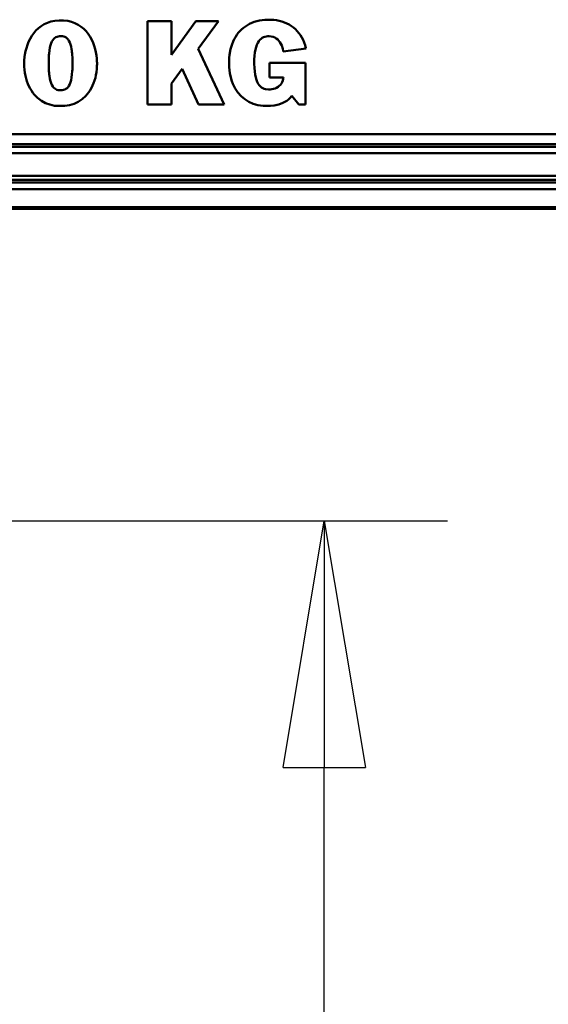
# Model space of a CAD drawing. Units: millimetres. Extents: x 59 to 11996, y 24 to 8424.
# Drawn here: x 3345 to 3499, y 2176 to 2463 of the extents above; entities that cross this region are included whole.
import ezdxf

# ---------------------------------------------------------------- set-up
doc = ezdxf.new("R2010")
doc.units = ezdxf.units.MM
doc.header["$MEASUREMENT"] = 0
doc.layers.add('(1) Shape lines', color=7, linetype='Continuous', lineweight=35)
doc.layers.add('(6) Dimensions', color=7, linetype='Continuous', lineweight=35)
doc.styles.add('Arial', font='ARIAL.TTF')
doc.dimstyles.new('Vertex Style', dxfattribs={"dimscale": 20, "dimtxt": 0.18, "dimasz": 3.6, "dimexe": 1.8, "dimexo": 0.0625, "dimgap": 1.7, "dimtad": 1, "dimdec": 1, "dimdsep": 46, "dimtxsty": 'Arial', "dimblk1": 'CLOSED', "dimblk2": 'CLOSED', "dimsah": 1, "dimcen": 0.09, "dimdle": 1.8, "dimclrd": 9, "dimclre": 9, "dimadec": 1, "dimazin": 2, "dimtfac": 0.65, "dimtdec": 4, "dimtmove": 0, "dimatfit": 3, "dimfxl": 0, "dimtolj": 1, "dimtzin": 0, "dimlwd": 25, "dimlwe": 25, "dimarcsym": 0})

# ---------------------------------------------------------------- blocks, each defined once
blk = doc.blocks.new('_Closed')
at = {"color": 0, "linetype": 'ByBlock', "lineweight": -2}
for p, q in [((-1, 0.166667), (0, 0)), ((-1, 0.166667), (-1, -0.166667)), ((0, 0), (-1, -0.166667)), ((0, 0), (-1, 0))]:
    blk.add_line(p, q, dxfattribs=at)
blk = doc.blocks.new('*D2260')
at = {"layer": '(6) Dimensions', "color": 9, "lineweight": 25}
for p, q in [((5647.76, 2407.71), (5770.67, 2407.71)), ((5734.67, 2335.71), (5734.67, 1385.12)), ((1345.43, 1313.12), (5770.67, 1313.12))]:
    blk.add_line(p, q, dxfattribs=at)
at = {"layer": 'Defpoints', "color": 0}
for p in [(5587.76, 2407.71), (1285.43, 1313.12), (5734.67, 1313.12)]:
    blk.add_point(p, dxfattribs=at)
at = {"layer": '(6) Dimensions', "color": 9, "lineweight": 25, "xscale": 72, "yscale": 72, "zscale": 72}
for p, rotation in [((5734.67, 2407.71), 90), ((5734.67, 1313.12), 270)]:
    blk.add_blockref('_Closed', p, dxfattribs=dict(at, rotation=rotation))
at = {"layer": '(6) Dimensions', "color": 0, "lineweight": 35, "insert": (5668.31, 1658.04), "char_height": 70, "attachment_point": 5, "rotation": 90, "style": 'Arial'}
blk.add_mtext('\\A1;3287', dxfattribs=at)
blk = doc.blocks.new('*D2270')
at = {"layer": '(6) Dimensions', "color": 9, "lineweight": 25}
for p, q in [((3338.9, 2316.64), (3469.82, 2316.64)), ((3433.82, 1808.89), (3433.82, 2244.64)), ((3325.93, 1736.89), (3469.82, 1736.89))]:
    blk.add_line(p, q, dxfattribs=at)
at = {"layer": 'Defpoints', "color": 0}
for p in [(3278.9, 2316.64), (3433.82, 2316.64), (3265.93, 1736.89)]:
    blk.add_point(p, dxfattribs=at)
at = {"layer": '(6) Dimensions', "color": 9, "lineweight": 25, "xscale": 72, "yscale": 72, "zscale": 72}
for p, rotation in [((3433.82, 2316.64), 90), ((3433.82, 1736.89), 270)]:
    blk.add_blockref('_Closed', p, dxfattribs=dict(at, rotation=rotation))
at = {"layer": '(6) Dimensions', "color": 0, "lineweight": 35, "insert": (3367.46, 1952.25), "char_height": 70, "attachment_point": 5, "rotation": 90, "style": 'Arial'}
blk.add_mtext('\\A1;2060', dxfattribs=at)
blk = doc.blocks.new('Crane_WorkSt_1_3c177d30-6c5a-4121-9854-66ae8fa8d7f3')
at = {"layer": '(1) Shape lines', "color": 7, "linetype": 'Continuous', "lineweight": 50, "ltscale": 60}
for p, q in [((5421.52, 2834.79), (5419.63, 2833.31)), ((5423.62, 2836.06), (5421.52, 2834.79)), ((5425.92, 2837.12), (5423.62, 2836.06)), ((5428.42, 2837.94), (5425.92, 2837.12)), ((5431.14, 2838.47), (5428.42, 2837.94)), ((5434.08, 2838.73), (5431.14, 2838.47)), ((5437.15, 2838.67), (5434.08, 2838.73)), ((5440.02, 2838.33), (5437.15, 2838.67)), ((5442.66, 2837.69), (5440.02, 2838.33)), ((5445.1, 2836.79), (5442.66, 2837.69)), ((5447.33, 2835.66), (5445.1, 2836.79)), ((5449.35, 2834.32), (5447.33, 2835.66)), ((5451.19, 2832.78), (5449.35, 2834.32)), ((5495.56, 2838.13), (5495.56, 2780.19)), ((5512.11, 2838.13), (5495.56, 2838.13)), ((5512.11, 2814.7), (5512.11, 2838.13)), ((5529.2, 2838.13), (5512.11, 2814.7)), ((5544.99, 2838.13), (5529.2, 2838.13)), ((5530.74, 2818.97), (5544.99, 2838.13)), ((5563.58, 2834.55), (5562.23, 2833.54)), ((5565.01, 2835.46), (5563.58, 2834.55)), ((5566.52, 2836.28), (5565.01, 2835.46)), ((5568.11, 2837.01), (5566.52, 2836.28)), ((5569.77, 2837.64), (5568.11, 2837.01)), ((5571.5, 2838.16), (5569.77, 2837.64)), ((5573.31, 2838.58), (5571.5, 2838.16)), ((5575.18, 2838.89), (5573.31, 2838.58)), ((5577.13, 2839.1), (5575.18, 2838.89)), ((5579.14, 2839.2), (5577.13, 2839.1)), ((5581.22, 2839.18), (5579.14, 2839.2)), ((5583.26, 2839.04), (5581.22, 2839.18)), ((5585.22, 2838.79), (5583.26, 2839.04)), ((5587.12, 2838.42), (5585.22, 2838.79)), ((5588.95, 2837.92), (5587.12, 2838.42)), ((5590.71, 2837.32), (5588.95, 2837.92)), ((5592.4, 2836.59), (5590.71, 2837.32)), ((5594.01, 2835.74), (5592.4, 2836.59)), ((5595.53, 2834.79), (5594.01, 2835.74)), ((5596.97, 2833.73), (5595.53, 2834.79)), ((5415.05, 2827.97), (5413.87, 2825.95)), ((5416.4, 2829.89), (5415.05, 2827.97)), ((5417.92, 2831.68), (5416.4, 2829.89)), ((5419.63, 2833.31), (5417.92, 2831.68)), ((5432.62, 2827.34), (5433.49, 2827.57)), ((5433.49, 2827.57), (5434.42, 2827.68)), ((5434.42, 2827.68), (5435.39, 2827.7)), ((5435.39, 2827.7), (5436.34, 2827.63)), ((5436.34, 2827.63), (5437.24, 2827.45)), ((5437.24, 2827.45), (5438.09, 2827.16)), ((5452.83, 2831.1), (5451.19, 2832.78)), ((5454.3, 2829.26), (5452.83, 2831.1)), ((5455.58, 2827.3), (5454.3, 2829.26)), ((5557.62, 2828.57), (5556.68, 2827.12)), ((5558.65, 2829.94), (5557.62, 2828.57)), ((5559.76, 2831.23), (5558.65, 2829.94)), ((5560.95, 2832.43), (5559.76, 2831.23)), ((5562.23, 2833.54), (5560.95, 2832.43)), ((5576.25, 2827.03), (5577.2, 2827.36)), ((5577.2, 2827.36), (5579.13, 2827.69)), ((5579.13, 2827.69), (5580.19, 2827.7)), ((5580.19, 2827.7), (5581.58, 2827.58)), ((5581.58, 2827.58), (5582.85, 2827.28)), ((5598.32, 2832.56), (5596.97, 2833.73)), ((5599.59, 2831.29), (5598.32, 2832.56)), ((5600.77, 2829.9), (5599.59, 2831.29)), ((5601.85, 2828.41), (5600.77, 2829.9)), ((5602.83, 2826.82), (5601.85, 2828.41)), ((5412, 2821.69), (5411.3, 2819.49)), ((5412.86, 2823.85), (5412, 2821.69)), ((5413.87, 2825.95), (5412.86, 2823.85)), ((5427.66, 2819.75), (5428.05, 2821.42)), ((5428.05, 2821.42), (5428.52, 2822.84)), ((5428.52, 2822.84), (5429.04, 2824.04)), ((5429.04, 2824.04), (5429.64, 2825.05)), ((5429.64, 2825.05), (5430.3, 2825.87)), ((5430.3, 2825.87), (5431.01, 2826.51)), ((5431.01, 2826.51), (5431.79, 2827)), ((5431.79, 2827), (5432.62, 2827.34)), ((5438.09, 2827.16), (5438.89, 2826.74)), ((5438.89, 2826.74), (5439.63, 2826.16)), ((5439.63, 2826.16), (5440.31, 2825.42)), ((5440.31, 2825.42), (5440.93, 2824.5)), ((5440.93, 2824.5), (5441.49, 2823.38)), ((5441.49, 2823.38), (5441.98, 2822.05)), ((5441.98, 2822.05), (5442.41, 2820.5)), ((5456.71, 2825.26), (5455.58, 2827.3)), ((5457.67, 2823.14), (5456.71, 2825.26)), ((5458.47, 2820.96), (5457.67, 2823.14)), ((5459.13, 2818.76), (5458.47, 2820.96)), ((5554.39, 2822.26), (5553.31, 2818.61)), ((5555.07, 2823.96), (5554.39, 2822.26)), ((5555.83, 2825.58), (5555.07, 2823.96)), ((5556.68, 2827.12), (5555.83, 2825.58)), ((5571.03, 2820.2), (5571.58, 2821.76)), ((5571.58, 2821.76), (5572.21, 2823.1)), ((5572.21, 2823.1), (5572.91, 2824.25)), ((5572.91, 2824.25), (5573.66, 2825.2)), ((5573.66, 2825.2), (5574.48, 2825.96)), ((5574.48, 2825.96), (5575.35, 2826.57)), ((5575.35, 2826.57), (5576.25, 2827.03)), ((5582.85, 2827.28), (5584.01, 2826.81)), ((5584.01, 2826.81), (5585.07, 2826.2)), ((5585.07, 2826.2), (5586.03, 2825.46)), ((5586.03, 2825.46), (5586.89, 2824.58)), ((5586.89, 2824.58), (5587.63, 2823.59)), ((5587.63, 2823.59), (5588.28, 2822.52)), ((5588.28, 2822.52), (5588.82, 2821.36)), ((5588.82, 2821.36), (5589.61, 2818.83)), ((5603.71, 2825.13), (5602.83, 2826.82)), ((5604.48, 2823.34), (5603.71, 2825.13)), ((5605.15, 2821.45), (5604.48, 2823.34)), ((5605.71, 2819.45), (5605.15, 2821.45)), ((5410.33, 2815.2), (5410.03, 2813.03)), ((5410.41, 2815.64), (5410.33, 2815.2)), ((5410.51, 2816.19), (5410.41, 2815.64)), ((5410.74, 2817.29), (5410.51, 2816.19)), ((5411.3, 2819.49), (5410.74, 2817.29)), ((5426.92, 2813.22), (5427, 2814.49)), ((5427, 2814.49), (5427.09, 2815.68)), ((5427.09, 2815.68), (5427.34, 2817.84)), ((5427.34, 2817.84), (5427.66, 2819.75)), ((5442.41, 2820.5), (5442.76, 2818.69)), ((5442.76, 2818.69), (5442.91, 2817.7)), ((5442.91, 2817.7), (5442.97, 2817.18)), ((5442.97, 2817.18), (5443.01, 2816.91)), ((5443.01, 2816.91), (5443.02, 2816.74)), ((5443.02, 2816.74), (5443.14, 2815.62)), ((5443.14, 2815.62), (5443.23, 2814.43)), ((5443.23, 2814.43), (5443.3, 2813.16)), ((5459.64, 2816.56), (5459.13, 2818.76)), ((5460.02, 2814.36), (5459.64, 2816.56)), ((5460.27, 2812.23), (5460.02, 2814.36)), ((5548.75, 2780.19), (5530.74, 2818.97)), ((5552.61, 2814.67), (5552.4, 2812.6)), ((5553.31, 2818.61), (5552.61, 2814.67)), ((5569.79, 2811.4), (5569.94, 2814.01)), ((5569.94, 2814.01), (5570.2, 2816.34)), ((5570.2, 2816.34), (5570.57, 2818.39)), ((5570.57, 2818.39), (5571.03, 2820.2)), ((5589.61, 2818.83), (5589.85, 2817.49)), ((5589.85, 2817.49), (5589.91, 2817.06)), ((5589.91, 2817.06), (5605.78, 2819.2)), ((5605.78, 2819.2), (5605.71, 2819.45)), ((5409.86, 2810.94), (5409.8, 2808.91)), ((5409.8, 2808.91), (5409.86, 2806.62)), ((5410.03, 2813.03), (5409.86, 2810.94)), ((5426.84, 2810.47), (5426.87, 2811.88)), ((5426.84, 2807.49), (5426.84, 2810.47)), ((5426.87, 2806.07), (5426.84, 2807.49)), ((5426.87, 2811.88), (5426.92, 2813.22)), ((5443.3, 2813.16), (5443.35, 2811.82)), ((5443.35, 2811.82), (5443.39, 2810.4)), ((5443.39, 2807.42), (5443.35, 2806)), ((5443.39, 2810.4), (5443.4, 2808.91)), ((5443.4, 2808.91), (5443.39, 2807.42)), ((5460.26, 2804.93), (5460.39, 2807.15)), ((5460.4, 2810.16), (5460.27, 2812.23)), ((5460.39, 2807.15), (5460.42, 2808.3)), ((5460.42, 2809.15), (5460.4, 2810.16)), ((5460.43, 2808.88), (5460.42, 2809.15)), ((5460.42, 2808.3), (5460.43, 2808.88)), ((5552.4, 2812.6), (5552.3, 2810.45)), ((5552.3, 2810.45), (5552.38, 2806.09)), ((5569.76, 2808.51), (5569.79, 2811.4)), ((5569.84, 2805.74), (5569.76, 2808.51)), ((5605.47, 2809.16), (5580.25, 2809.16)), ((5580.25, 2809.16), (5580.25, 2799.04)), ((5605.47, 2780.19), (5605.47, 2809.16)), ((5409.86, 2806.62), (5410.02, 2804.41)), ((5410.02, 2804.41), (5410.28, 2802.29)), ((5410.28, 2802.29), (5410.64, 2800.25)), ((5410.64, 2800.25), (5411.1, 2798.29)), ((5426.92, 2804.72), (5426.87, 2806.07)), ((5426.99, 2803.45), (5426.92, 2804.72)), ((5427.08, 2802.25), (5426.99, 2803.45)), ((5427.19, 2801.12), (5427.08, 2802.25)), ((5427.33, 2800.07), (5427.19, 2801.12)), ((5427.64, 2798.15), (5427.33, 2800.07)), ((5443.02, 2801.07), (5442.74, 2799.03)), ((5443.23, 2803.39), (5443.02, 2801.07)), ((5443.3, 2804.66), (5443.23, 2803.39)), ((5443.35, 2806), (5443.3, 2804.66)), ((5459.25, 2798.75), (5459.69, 2800.73)), ((5459.69, 2800.73), (5460.02, 2802.78)), ((5460.02, 2802.78), (5460.26, 2804.93)), ((5512.11, 2794.9), (5519.62, 2804.94)), ((5519.62, 2804.94), (5531.04, 2780.19)), ((5552.38, 2806.09), (5552.85, 2801.99)), ((5552.85, 2801.99), (5553.69, 2798.17)), ((5570.04, 2803.25), (5569.84, 2805.74)), ((5570.35, 2801.05), (5570.04, 2803.25)), ((5570.76, 2799.11), (5570.35, 2801.05)), ((5411.1, 2798.29), (5411.66, 2796.43)), ((5411.66, 2796.43), (5412.31, 2794.64)), ((5412.31, 2794.64), (5413.04, 2792.96)), ((5428.03, 2796.47), (5427.64, 2798.15)), ((5428.49, 2795.04), (5428.03, 2796.47)), ((5429.02, 2793.83), (5428.49, 2795.04)), ((5429.61, 2792.81), (5429.02, 2793.83)), ((5440.91, 2793.27), (5440.28, 2792.36)), ((5441.46, 2794.38), (5440.91, 2793.27)), ((5441.96, 2795.7), (5441.46, 2794.38)), ((5442.39, 2797.24), (5441.96, 2795.7)), ((5442.74, 2799.03), (5442.39, 2797.24)), ((5456.56, 2791.73), (5457.36, 2793.35)), ((5457.36, 2793.35), (5458.08, 2795.06)), ((5458.08, 2795.06), (5458.71, 2796.86)), ((5458.71, 2796.86), (5459.25, 2798.75)), ((5512.11, 2780.19), (5512.11, 2794.9)), ((5553.69, 2798.17), (5554.26, 2796.37)), ((5554.26, 2796.37), (5554.91, 2794.65)), ((5554.91, 2794.65), (5556.47, 2791.46)), ((5571.26, 2797.41), (5570.76, 2799.11)), ((5571.84, 2795.95), (5571.26, 2797.41)), ((5572.51, 2794.7), (5571.84, 2795.95)), ((5573.23, 2793.64), (5572.51, 2794.7)), ((5574.01, 2792.77), (5573.23, 2793.64)), ((5580.25, 2799.04), (5589.99, 2799.04)), ((5587.15, 2793.16), (5586.25, 2792.47)), ((5587.94, 2793.95), (5587.15, 2793.16)), ((5588.62, 2794.83), (5587.94, 2793.95)), ((5589.18, 2795.8), (5588.62, 2794.83)), ((5589.6, 2796.85), (5589.18, 2795.8)), ((5589.87, 2797.98), (5589.6, 2796.85)), ((5589.95, 2798.58), (5589.87, 2797.98)), ((5589.98, 2798.88), (5589.95, 2798.58)), ((5589.99, 2799.04), (5589.98, 2798.88)), ((5413.04, 2792.96), (5413.86, 2791.36)), ((5413.86, 2791.36), (5414.76, 2789.86)), ((5414.76, 2789.86), (5415.75, 2788.44)), ((5415.75, 2788.44), (5416.81, 2787.12)), ((5416.81, 2787.12), (5419.15, 2784.77)), ((5430.26, 2792), (5429.61, 2792.81)), ((5430.98, 2791.34), (5430.26, 2792)), ((5431.75, 2790.84), (5430.98, 2791.34)), ((5432.58, 2790.49), (5431.75, 2790.84)), ((5433.45, 2790.26), (5432.58, 2790.49)), ((5434.38, 2790.14), (5433.45, 2790.26)), ((5435.34, 2790.12), (5434.38, 2790.14)), ((5436.29, 2790.18), (5435.34, 2790.12)), ((5437.2, 2790.36), (5436.29, 2790.18)), ((5438.05, 2790.64), (5437.2, 2790.36)), ((5438.85, 2791.06), (5438.05, 2790.64)), ((5439.59, 2791.63), (5438.85, 2791.06)), ((5440.28, 2792.36), (5439.59, 2791.63)), ((5452.55, 2786.18), (5453.67, 2787.43)), ((5453.67, 2787.43), (5454.72, 2788.77)), ((5454.72, 2788.77), (5455.68, 2790.21)), ((5455.68, 2790.21), (5456.56, 2791.73)), ((5556.47, 2791.46), (5558.36, 2788.61)), ((5558.36, 2788.61), (5560.57, 2786.09)), ((5574.86, 2792.08), (5574.01, 2792.77)), ((5575.74, 2791.53), (5574.86, 2792.08)), ((5576.66, 2791.13), (5575.74, 2791.53)), ((5577.61, 2790.86), (5576.66, 2791.13)), ((5579.56, 2790.61), (5577.61, 2790.86)), ((5580.71, 2790.64), (5579.56, 2790.61)), ((5581.92, 2790.77), (5580.71, 2790.64)), ((5583.1, 2791.03), (5581.92, 2790.77)), ((5584.23, 2791.41), (5583.1, 2791.03)), ((5585.28, 2791.89), (5584.23, 2791.41)), ((5586.25, 2792.47), (5585.28, 2791.89)), ((5595.58, 2785.98), (5595.81, 2786.32)), ((5595.81, 2786.32), (5600.72, 2780.19)), ((5419.15, 2784.77), (5421.75, 2782.82)), ((5421.75, 2782.82), (5424.61, 2781.26)), ((5424.61, 2781.26), (5427.7, 2780.11)), ((5427.7, 2780.11), (5430.97, 2779.38)), ((5437.96, 2779.22), (5441.3, 2779.78)), ((5441.3, 2779.78), (5444.46, 2780.77)), ((5444.46, 2780.77), (5445.97, 2781.42)), ((5445.97, 2781.42), (5447.41, 2782.18)), ((5447.41, 2782.18), (5450.11, 2783.98)), ((5450.11, 2783.98), (5452.55, 2786.18)), ((5495.56, 2780.19), (5512.11, 2780.19)), ((5531.04, 2780.19), (5548.75, 2780.19)), ((5560.57, 2786.09), (5563.09, 2783.94)), ((5563.09, 2783.94), (5565.89, 2782.17)), ((5565.89, 2782.17), (5568.98, 2780.78)), ((5568.98, 2780.78), (5570.62, 2780.24)), ((5570.62, 2780.24), (5572.32, 2779.81)), ((5572.32, 2779.81), (5574.08, 2779.48)), ((5574.08, 2779.48), (5575.91, 2779.25)), ((5580.94, 2779.21), (5583.66, 2779.52)), ((5583.66, 2779.52), (5586.71, 2780.22)), ((5586.71, 2780.22), (5589.65, 2781.32)), ((5589.65, 2781.32), (5591.02, 2782.02)), ((5591.02, 2782.02), (5592.32, 2782.83)), ((5592.32, 2782.83), (5593.53, 2783.76)), ((5593.53, 2783.76), (5594.62, 2784.81)), ((5594.62, 2784.81), (5595.58, 2785.98)), ((5600.72, 2780.19), (5605.47, 2780.19)), ((5430.97, 2779.38), (5432.98, 2779.21)), ((5437.67, 2779.21), (5432.98, 2779.21)), ((5437.67, 2779.21), (5437.96, 2779.22)), ((5575.91, 2779.25), (5576.64, 2779.21)), ((5580.94, 2779.21), (5576.64, 2779.21)), ((8749.95, 2759.59), (1750.05, 2759.59)), ((8749.95, 2752.76), (1750.05, 2752.76)), ((8656, 2750.87), (1845, 2750.87)), ((8645.76, 2746.46), (1845, 2746.46)), ((8749.95, 2726.05), (1750.05, 2726.05)), ((8656, 2730.62), (1845, 2730.62)), ((8656, 2727.94), (1845, 2727.94)), ((8749.95, 2721.29), (1750.05, 2721.29)), ((8749.95, 2708.8), (1750.05, 2708.8)), ((8749.95, 2707.79), (1750.05, 2707.79))]:
    blk.add_line(p, q, dxfattribs=at)

msp = doc.modelspace()

# ---------------------------------------------------------------- block references
at = {"color": 7, "linetype": 'ByBlock', "xscale": 0.419739210582211, "yscale": 0.419739210582211}
msp.add_blockref('Crane_WorkSt_1_3c177d30-6c5a-4121-9854-66ae8fa8d7f3', (1075.56, 1271.15), dxfattribs=at)

# ---------------------------------------------------------------- dimensions: what is measured, and where the dimension line sits
at = {"layer": '(6) Dimensions', "color": 7, "lineweight": 35}
for base, p1, p2, override, picture, middle in [((5734.67, 1313.12), (5587.76, 2407.71), (1285.43, 1313.12), {"dimtxt": 3.5, "dimexo": 3, "dimgap": 1.53125, "dimdec": 0, "dimlfac": 3.002951, "dimtxsty": 'Arial', "dimcen": 0}, '*D2260', (5734.67, 1658.04)), ((3433.82, 2316.64), (3265.93, 1736.89), (3278.9, 2316.64), {"dimtxt": 3.5, "dimexo": 3, "dimgap": 1.53125, "dimdec": 0, "dimlfac": 3.553252, "dimtxsty": 'Arial', "dimcen": 0}, '*D2270', (3433.82, 1952.25))]:
    dim = msp.add_linear_dim(base=base, p1=p1, p2=p2, angle=90, dimstyle='Vertex Style', override=override, dxfattribs=at)
    dim.commit()
    dim.dimension.update_dxf_attribs({"geometry": picture, "text_midpoint": middle, "dimtype": 160})

doc.saveas('drawing.dxf')
